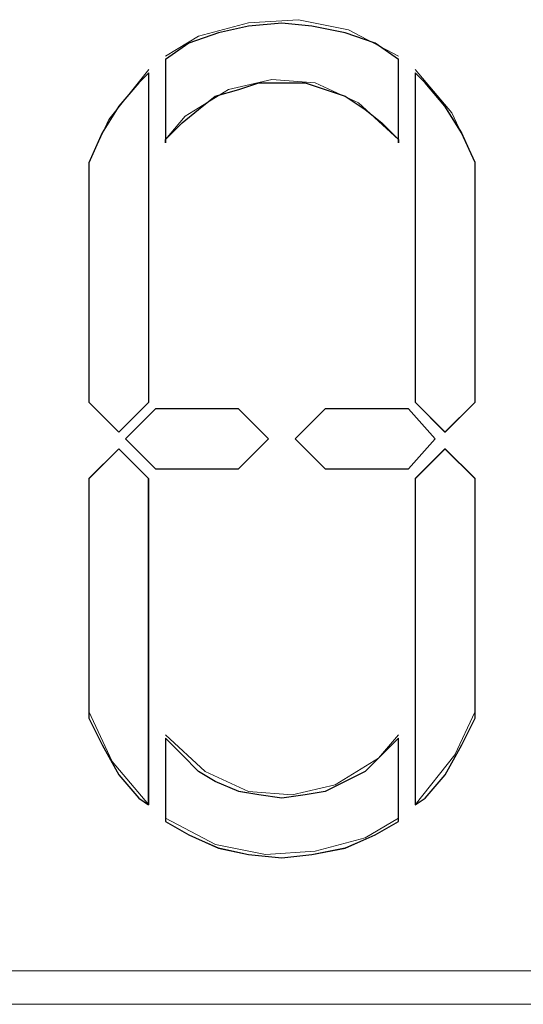
# Model space of a CAD drawing. Units: inches. Extents: x 4560 to 4748, y -1 to 73.
# Drawn here: x 4652 to 4652, y 59 to 60 of the extents above; entities that cross this region are included whole.
import ezdxf

# ---------------------------------------------------------------- set-up
doc = ezdxf.new("R2010")
doc.units = ezdxf.units.IN
doc.header["$MEASUREMENT"] = 0
doc.layers.add('Vrstva 1', color=7, linetype='Continuous')

msp = doc.modelspace()

# ---------------------------------------------------------------- linework, layer by layer
at = {"layer": 'Vrstva 1', "lineweight": 9}
for points, knots in [([(4651.67998, 59.59113), (4651.67998, 59.59113), (4651.66291, 59.6002), (4651.66291, 59.6002), (4651.66291, 59.6002), (4651.66291, 59.6002), (4651.64582, 59.60364), (4651.64582, 59.60364), (4651.64582, 59.60364), (4651.64582, 59.60364), (4651.62878, 59.60253), (4651.62878, 59.60253), (4651.62878, 59.60253), (4651.62878, 59.60253), (4651.6117, 59.59795), (4651.6117, 59.59795), (4651.6117, 59.59795), (4651.6117, 59.59795), (4651.60034, 59.59113), (4651.60034, 59.59113)], [0, 0, 0, 0, 0.2, 0.2, 0.2, 0.2, 0.4, 0.4, 0.4, 0.4, 0.6, 0.6, 0.6, 0.6, 0.8, 0.8, 0.8, 0.8, 1, 1, 1, 1]), ([(4651.67998, 59.58999), (4651.67998, 59.58999), (4651.67998, 59.56154), (4651.67998, 59.56154), (4651.67998, 59.56154), (4651.67998, 59.56154), (4651.67998, 59.56269), (4651.67998, 59.56269), (4651.67998, 59.56269), (4651.67998, 59.56269), (4651.6743, 59.56837), (4651.6743, 59.56837), (4651.6743, 59.56837), (4651.6743, 59.56837), (4651.66858, 59.5729), (4651.66858, 59.5729), (4651.66858, 59.5729), (4651.66858, 59.5729), (4651.6618, 59.57748), (4651.6618, 59.57748), (4651.6618, 59.57748), (4651.6618, 59.57748), (4651.65493, 59.57973), (4651.65493, 59.57973), (4651.65493, 59.57973), (4651.65493, 59.57973), (4651.6481, 59.58201), (4651.6481, 59.58201), (4651.6481, 59.58201), (4651.6481, 59.58201), (4651.64014, 59.58201), (4651.64014, 59.58201), (4651.64014, 59.58201), (4651.64014, 59.58201), (4651.63222, 59.58201), (4651.63222, 59.58201), (4651.63222, 59.58201), (4651.63222, 59.58201), (4651.62534, 59.57973), (4651.62534, 59.57973), (4651.62534, 59.57973), (4651.62534, 59.57973), (4651.61738, 59.57748), (4651.61738, 59.57748), (4651.61738, 59.57748), (4651.61738, 59.57748), (4651.6117, 59.5729), (4651.6117, 59.5729), (4651.6117, 59.5729), (4651.6117, 59.5729), (4651.60602, 59.56837), (4651.60602, 59.56837), (4651.60602, 59.56837), (4651.60602, 59.56837), (4651.60034, 59.56269), (4651.60034, 59.56269), (4651.60034, 59.56269), (4651.60034, 59.56269), (4651.60034, 59.56154), (4651.60034, 59.56154), (4651.60034, 59.56154), (4651.60034, 59.56154), (4651.60034, 59.58999), (4651.60034, 59.58999), (4651.60034, 59.58999), (4651.60034, 59.58999), (4651.6083, 59.59566), (4651.6083, 59.59566), (4651.6083, 59.59566), (4651.6083, 59.59566), (4651.61853, 59.5991), (4651.61853, 59.5991), (4651.61853, 59.5991), (4651.61853, 59.5991), (4651.62878, 59.60139), (4651.62878, 59.60139), (4651.62878, 59.60139), (4651.62878, 59.60139), (4651.64014, 59.60249), (4651.64014, 59.60249), (4651.64014, 59.60249), (4651.64014, 59.60249), (4651.6504, 59.60139), (4651.6504, 59.60139), (4651.6504, 59.60139), (4651.6504, 59.60139), (4651.6618, 59.5991), (4651.6618, 59.5991), (4651.6618, 59.5991), (4651.6618, 59.5991), (4651.67202, 59.59566), (4651.67202, 59.59566), (4651.67202, 59.59566), (4651.67202, 59.59566), (4651.67998, 59.58999), (4651.67998, 59.58999)], [0, 0, 0, 0, 0.041667, 0.041667, 0.041667, 0.041667, 0.083333, 0.083333, 0.083333, 0.083333, 0.125, 0.125, 0.125, 0.125, 0.166667, 0.166667, 0.166667, 0.166667, 0.208333, 0.208333, 0.208333, 0.208333, 0.25, 0.25, 0.25, 0.25, 0.291667, 0.291667, 0.291667, 0.291667, 0.333333, 0.333333, 0.333333, 0.333333, 0.375, 0.375, 0.375, 0.375, 0.416667, 0.416667, 0.416667, 0.416667, 0.458333, 0.458333, 0.458333, 0.458333, 0.5, 0.5, 0.5, 0.5, 0.541667, 0.541667, 0.541667, 0.541667, 0.583333, 0.583333, 0.583333, 0.583333, 0.625, 0.625, 0.625, 0.625, 0.666667, 0.666667, 0.666667, 0.666667, 0.708333, 0.708333, 0.708333, 0.708333, 0.75, 0.75, 0.75, 0.75, 0.791667, 0.791667, 0.791667, 0.791667, 0.833333, 0.833333, 0.833333, 0.833333, 0.875, 0.875, 0.875, 0.875, 0.916667, 0.916667, 0.916667, 0.916667, 0.958333, 0.958333, 0.958333, 0.958333, 1, 1, 1, 1]), ([(4651.59464, 59.58658), (4651.59464, 59.58658), (4651.581, 59.56949), (4651.581, 59.56949), (4651.581, 59.56949), (4651.581, 59.56949), (4651.57412, 59.5547), (4651.57412, 59.5547)], [0, 0, 0, 0, 0.5, 0.5, 0.5, 0.5, 1, 1, 1, 1]), ([(4651.70616, 59.5547), (4651.70616, 59.5547), (4651.6982, 59.57179), (4651.6982, 59.57179), (4651.6982, 59.57179), (4651.6982, 59.57179), (4651.68565, 59.58659), (4651.68565, 59.58659)], [0, 0, 0, 0, 0.5, 0.5, 0.5, 0.5, 1, 1, 1, 1]), ([(4651.59464, 59.58544), (4651.59464, 59.58544), (4651.59464, 59.47277), (4651.59464, 59.47277), (4651.59464, 59.47277), (4651.59464, 59.47277), (4651.58438, 59.46251), (4651.58438, 59.46251), (4651.58438, 59.46251), (4651.58438, 59.46251), (4651.57412, 59.47277), (4651.57412, 59.47277), (4651.57412, 59.47277), (4651.57412, 59.47277), (4651.57412, 59.55356), (4651.57412, 59.55356), (4651.57412, 59.55356), (4651.57412, 59.55356), (4651.57412, 59.5547), (4651.57412, 59.5547), (4651.57412, 59.5547), (4651.57412, 59.5547), (4651.5787, 59.56493), (4651.5787, 59.56493), (4651.5787, 59.56493), (4651.5787, 59.56493), (4651.58438, 59.57404), (4651.58438, 59.57404), (4651.58438, 59.57404), (4651.58438, 59.57404), (4651.59121, 59.582), (4651.59121, 59.582), (4651.59121, 59.582), (4651.59121, 59.582), (4651.59464, 59.58544), (4651.59464, 59.58544)], [0, 0, 0, 0, 0.111111, 0.111111, 0.111111, 0.111111, 0.222222, 0.222222, 0.222222, 0.222222, 0.333333, 0.333333, 0.333333, 0.333333, 0.444444, 0.444444, 0.444444, 0.444444, 0.555556, 0.555556, 0.555556, 0.555556, 0.666667, 0.666667, 0.666667, 0.666667, 0.777778, 0.777778, 0.777778, 0.777778, 0.888889, 0.888889, 0.888889, 0.888889, 1, 1, 1, 1]), ([(4651.67998, 59.56267), (4651.67998, 59.56267), (4651.66634, 59.57517), (4651.66634, 59.57517), (4651.66634, 59.57517), (4651.66634, 59.57517), (4651.65154, 59.58205), (4651.65154, 59.58205), (4651.65154, 59.58205), (4651.65154, 59.58205), (4651.63671, 59.58318), (4651.63671, 59.58318), (4651.63671, 59.58318), (4651.63671, 59.58318), (4651.62196, 59.57975), (4651.62196, 59.57975), (4651.62196, 59.57975), (4651.62196, 59.57975), (4651.60712, 59.57064), (4651.60712, 59.57064), (4651.60712, 59.57064), (4651.60712, 59.57064), (4651.60034, 59.56267), (4651.60034, 59.56267)], [0, 0, 0, 0, 0.166667, 0.166667, 0.166667, 0.166667, 0.333333, 0.333333, 0.333333, 0.333333, 0.5, 0.5, 0.5, 0.5, 0.666667, 0.666667, 0.666667, 0.666667, 0.833333, 0.833333, 0.833333, 0.833333, 1, 1, 1, 1]), ([(4651.70616, 59.55358), (4651.70616, 59.55358), (4651.70616, 59.47278), (4651.70616, 59.47278), (4651.70616, 59.47278), (4651.70616, 59.47278), (4651.6959, 59.46252), (4651.6959, 59.46252), (4651.6959, 59.46252), (4651.6959, 59.46252), (4651.68565, 59.47278), (4651.68565, 59.47278), (4651.68565, 59.47278), (4651.68565, 59.47278), (4651.68565, 59.58546), (4651.68565, 59.58546), (4651.68565, 59.58546), (4651.68565, 59.58546), (4651.68909, 59.58202), (4651.68909, 59.58202), (4651.68909, 59.58202), (4651.68909, 59.58202), (4651.6959, 59.57405), (4651.6959, 59.57405), (4651.6959, 59.57405), (4651.6959, 59.57405), (4651.70163, 59.56494), (4651.70163, 59.56494), (4651.70163, 59.56494), (4651.70163, 59.56494), (4651.70616, 59.55473), (4651.70616, 59.55473), (4651.70616, 59.55473), (4651.70616, 59.55473), (4651.70616, 59.55358), (4651.70616, 59.55358)], [0, 0, 0, 0, 0.111111, 0.111111, 0.111111, 0.111111, 0.222222, 0.222222, 0.222222, 0.222222, 0.333333, 0.333333, 0.333333, 0.333333, 0.444444, 0.444444, 0.444444, 0.444444, 0.555556, 0.555556, 0.555556, 0.555556, 0.666667, 0.666667, 0.666667, 0.666667, 0.777778, 0.777778, 0.777778, 0.777778, 0.888889, 0.888889, 0.888889, 0.888889, 1, 1, 1, 1]), ([(4651.62535, 59.4705), (4651.62535, 59.4705), (4651.63561, 59.46024), (4651.63561, 59.46024), (4651.63561, 59.46024), (4651.63561, 59.46024), (4651.62535, 59.45002), (4651.62535, 59.45002), (4651.62535, 59.45002), (4651.62535, 59.45002), (4651.59691, 59.45002), (4651.59691, 59.45002), (4651.59691, 59.45002), (4651.59691, 59.45002), (4651.58665, 59.46024), (4651.58665, 59.46024), (4651.58665, 59.46024), (4651.58665, 59.46024), (4651.59691, 59.4705), (4651.59691, 59.4705), (4651.59691, 59.4705), (4651.59691, 59.4705), (4651.62535, 59.4705), (4651.62535, 59.4705)], [0, 0, 0, 0, 0.166667, 0.166667, 0.166667, 0.166667, 0.333333, 0.333333, 0.333333, 0.333333, 0.5, 0.5, 0.5, 0.5, 0.666667, 0.666667, 0.666667, 0.666667, 0.833333, 0.833333, 0.833333, 0.833333, 1, 1, 1, 1]), ([(4651.6834, 59.4705), (4651.6834, 59.4705), (4651.69252, 59.46024), (4651.69252, 59.46024), (4651.69252, 59.46024), (4651.69252, 59.46024), (4651.6834, 59.45002), (4651.6834, 59.45002), (4651.6834, 59.45002), (4651.6834, 59.45002), (4651.65492, 59.45002), (4651.65492, 59.45002), (4651.65492, 59.45002), (4651.65492, 59.45002), (4651.64471, 59.46024), (4651.64471, 59.46024), (4651.64471, 59.46024), (4651.64471, 59.46024), (4651.65492, 59.4705), (4651.65492, 59.4705), (4651.65492, 59.4705), (4651.65492, 59.4705), (4651.6834, 59.4705), (4651.6834, 59.4705)], [0, 0, 0, 0, 0.166667, 0.166667, 0.166667, 0.166667, 0.333333, 0.333333, 0.333333, 0.333333, 0.5, 0.5, 0.5, 0.5, 0.666667, 0.666667, 0.666667, 0.666667, 0.833333, 0.833333, 0.833333, 0.833333, 1, 1, 1, 1]), ([(4651.69251, 59.46025), (4651.69251, 59.46025), (4651.6834, 59.47051), (4651.6834, 59.47051), (4651.6834, 59.47051), (4651.6834, 59.47051), (4651.65496, 59.47051), (4651.65496, 59.47051)], [0, 0, 0, 0, 0.5, 0.5, 0.5, 0.5, 1, 1, 1, 1]), ([(4651.59691, 59.45002), (4651.59691, 59.45002), (4651.62535, 59.45002), (4651.62535, 59.45002), (4651.62535, 59.45002), (4651.62535, 59.45002), (4651.63561, 59.46028), (4651.63561, 59.46028)], [0, 0, 0, 0, 0.5, 0.5, 0.5, 0.5, 1, 1, 1, 1]), ([(4651.5844, 59.45683), (4651.5844, 59.45683), (4651.59466, 59.44657), (4651.59466, 59.44657), (4651.59466, 59.44657), (4651.59466, 59.44657), (4651.59466, 59.33505), (4651.59466, 59.33505), (4651.59466, 59.33505), (4651.59466, 59.33505), (4651.59123, 59.33735), (4651.59123, 59.33735), (4651.59123, 59.33735), (4651.59123, 59.33735), (4651.5844, 59.34531), (4651.5844, 59.34531), (4651.5844, 59.34531), (4651.5844, 59.34531), (4651.57873, 59.35557), (4651.57873, 59.35557), (4651.57873, 59.35557), (4651.57873, 59.35557), (4651.57415, 59.36464), (4651.57415, 59.36464), (4651.57415, 59.36464), (4651.57415, 59.36464), (4651.57415, 59.36579), (4651.57415, 59.36579), (4651.57415, 59.36579), (4651.57415, 59.36579), (4651.57415, 59.44657), (4651.57415, 59.44657), (4651.57415, 59.44657), (4651.57415, 59.44657), (4651.5844, 59.45683), (4651.5844, 59.45683)], [0, 0, 0, 0, 0.111111, 0.111111, 0.111111, 0.111111, 0.222222, 0.222222, 0.222222, 0.222222, 0.333333, 0.333333, 0.333333, 0.333333, 0.444444, 0.444444, 0.444444, 0.444444, 0.555556, 0.555556, 0.555556, 0.555556, 0.666667, 0.666667, 0.666667, 0.666667, 0.777778, 0.777778, 0.777778, 0.777778, 0.888889, 0.888889, 0.888889, 0.888889, 1, 1, 1, 1]), ([(4651.70616, 59.4466), (4651.70616, 59.4466), (4651.6959, 59.45686), (4651.6959, 59.45686), (4651.6959, 59.45686), (4651.6959, 59.45686), (4651.68565, 59.4466), (4651.68565, 59.4466)], [0, 0, 0, 0, 0.5, 0.5, 0.5, 0.5, 1, 1, 1, 1]), ([(4651.69592, 59.45683), (4651.69592, 59.45683), (4651.70618, 59.44657), (4651.70618, 59.44657), (4651.70618, 59.44657), (4651.70618, 59.44657), (4651.70618, 59.36579), (4651.70618, 59.36579), (4651.70618, 59.36579), (4651.70618, 59.36579), (4651.70618, 59.36464), (4651.70618, 59.36464), (4651.70618, 59.36464), (4651.70618, 59.36464), (4651.7016, 59.35557), (4651.7016, 59.35557), (4651.7016, 59.35557), (4651.7016, 59.35557), (4651.69592, 59.34531), (4651.69592, 59.34531), (4651.69592, 59.34531), (4651.69592, 59.34531), (4651.68909, 59.33735), (4651.68909, 59.33735), (4651.68909, 59.33735), (4651.68909, 59.33735), (4651.68566, 59.33505), (4651.68566, 59.33505), (4651.68566, 59.33505), (4651.68566, 59.33505), (4651.68566, 59.44657), (4651.68566, 59.44657), (4651.68566, 59.44657), (4651.68566, 59.44657), (4651.69592, 59.45683), (4651.69592, 59.45683)], [0, 0, 0, 0, 0.111111, 0.111111, 0.111111, 0.111111, 0.222222, 0.222222, 0.222222, 0.222222, 0.333333, 0.333333, 0.333333, 0.333333, 0.444444, 0.444444, 0.444444, 0.444444, 0.555556, 0.555556, 0.555556, 0.555556, 0.666667, 0.666667, 0.666667, 0.666667, 0.777778, 0.777778, 0.777778, 0.777778, 0.888889, 0.888889, 0.888889, 0.888889, 1, 1, 1, 1]), ([(4651.57415, 59.36694), (4651.57415, 59.36694), (4651.58212, 59.34985), (4651.58212, 59.34985), (4651.58212, 59.34985), (4651.58212, 59.34985), (4651.59466, 59.33506), (4651.59466, 59.33506)], [0, 0, 0, 0, 0.5, 0.5, 0.5, 0.5, 1, 1, 1, 1]), ([(4651.68567, 59.33508), (4651.68567, 59.33508), (4651.69932, 59.35216), (4651.69932, 59.35216), (4651.69932, 59.35216), (4651.69932, 59.35216), (4651.70619, 59.36695), (4651.70619, 59.36695)], [0, 0, 0, 0, 0.5, 0.5, 0.5, 0.5, 1, 1, 1, 1]), ([(4651.60033, 59.35898), (4651.60033, 59.35898), (4651.61398, 59.34647), (4651.61398, 59.34647), (4651.61398, 59.34647), (4651.61398, 59.34647), (4651.62877, 59.33959), (4651.62877, 59.33959), (4651.62877, 59.33959), (4651.62877, 59.33959), (4651.64361, 59.3385), (4651.64361, 59.3385), (4651.64361, 59.3385), (4651.64361, 59.3385), (4651.65836, 59.34189), (4651.65836, 59.34189), (4651.65836, 59.34189), (4651.65836, 59.34189), (4651.6732, 59.351), (4651.6732, 59.351), (4651.6732, 59.351), (4651.6732, 59.351), (4651.67998, 59.35898), (4651.67998, 59.35898)], [0, 0, 0, 0, 0.166667, 0.166667, 0.166667, 0.166667, 0.333333, 0.333333, 0.333333, 0.333333, 0.5, 0.5, 0.5, 0.5, 0.666667, 0.666667, 0.666667, 0.666667, 0.833333, 0.833333, 0.833333, 0.833333, 1, 1, 1, 1]), ([(4651.67998, 59.35784), (4651.67998, 59.35784), (4651.67998, 59.32936), (4651.67998, 59.32936), (4651.67998, 59.32936), (4651.67998, 59.32936), (4651.67202, 59.32482), (4651.67202, 59.32482), (4651.67202, 59.32482), (4651.67202, 59.32482), (4651.6618, 59.32029), (4651.6618, 59.32029), (4651.6618, 59.32029), (4651.6618, 59.32029), (4651.6504, 59.31799), (4651.6504, 59.31799), (4651.6504, 59.31799), (4651.6504, 59.31799), (4651.64014, 59.31685), (4651.64014, 59.31685), (4651.64014, 59.31685), (4651.64014, 59.31685), (4651.62878, 59.31799), (4651.62878, 59.31799), (4651.62878, 59.31799), (4651.62878, 59.31799), (4651.61853, 59.32029), (4651.61853, 59.32029), (4651.61853, 59.32029), (4651.61853, 59.32029), (4651.6083, 59.32482), (4651.6083, 59.32482), (4651.6083, 59.32482), (4651.6083, 59.32482), (4651.60034, 59.32936), (4651.60034, 59.32936), (4651.60034, 59.32936), (4651.60034, 59.32936), (4651.60034, 59.35784), (4651.60034, 59.35784), (4651.60034, 59.35784), (4651.60034, 59.35784), (4651.60602, 59.35216), (4651.60602, 59.35216), (4651.60602, 59.35216), (4651.60602, 59.35216), (4651.6117, 59.34643), (4651.6117, 59.34643), (4651.6117, 59.34643), (4651.6117, 59.34643), (4651.61738, 59.34305), (4651.61738, 59.34305), (4651.61738, 59.34305), (4651.61738, 59.34305), (4651.62534, 59.33962), (4651.62534, 59.33962), (4651.62534, 59.33962), (4651.62534, 59.33962), (4651.63222, 59.33847), (4651.63222, 59.33847), (4651.63222, 59.33847), (4651.63222, 59.33847), (4651.64014, 59.33732), (4651.64014, 59.33732), (4651.64014, 59.33732), (4651.64014, 59.33732), (4651.6481, 59.33847), (4651.6481, 59.33847), (4651.6481, 59.33847), (4651.6481, 59.33847), (4651.65493, 59.33962), (4651.65493, 59.33962), (4651.65493, 59.33962), (4651.65493, 59.33962), (4651.6618, 59.34305), (4651.6618, 59.34305), (4651.6618, 59.34305), (4651.6618, 59.34305), (4651.66858, 59.34643), (4651.66858, 59.34643), (4651.66858, 59.34643), (4651.66858, 59.34643), (4651.6743, 59.35216), (4651.6743, 59.35216), (4651.6743, 59.35216), (4651.6743, 59.35216), (4651.67998, 59.35784), (4651.67998, 59.35784)], [0, 0, 0, 0, 0.045455, 0.045455, 0.045455, 0.045455, 0.090909, 0.090909, 0.090909, 0.090909, 0.136364, 0.136364, 0.136364, 0.136364, 0.181818, 0.181818, 0.181818, 0.181818, 0.227273, 0.227273, 0.227273, 0.227273, 0.272727, 0.272727, 0.272727, 0.272727, 0.318182, 0.318182, 0.318182, 0.318182, 0.363636, 0.363636, 0.363636, 0.363636, 0.409091, 0.409091, 0.409091, 0.409091, 0.454545, 0.454545, 0.454545, 0.454545, 0.5, 0.5, 0.5, 0.5, 0.545455, 0.545455, 0.545455, 0.545455, 0.590909, 0.590909, 0.590909, 0.590909, 0.636364, 0.636364, 0.636364, 0.636364, 0.681818, 0.681818, 0.681818, 0.681818, 0.727273, 0.727273, 0.727273, 0.727273, 0.772727, 0.772727, 0.772727, 0.772727, 0.818182, 0.818182, 0.818182, 0.818182, 0.863636, 0.863636, 0.863636, 0.863636, 0.909091, 0.909091, 0.909091, 0.909091, 0.954545, 0.954545, 0.954545, 0.954545, 1, 1, 1, 1]), ([(4651.60033, 59.33052), (4651.60033, 59.33052), (4651.61742, 59.32141), (4651.61742, 59.32141), (4651.61742, 59.32141), (4651.61742, 59.32141), (4651.6345, 59.31802), (4651.6345, 59.31802), (4651.6345, 59.31802), (4651.6345, 59.31802), (4651.65154, 59.31913), (4651.65154, 59.31913), (4651.65154, 59.31913), (4651.65154, 59.31913), (4651.66857, 59.32371), (4651.66857, 59.32371), (4651.66857, 59.32371), (4651.66857, 59.32371), (4651.67998, 59.33052), (4651.67998, 59.33052)], [0, 0, 0, 0, 0.2, 0.2, 0.2, 0.2, 0.4, 0.4, 0.4, 0.4, 0.6, 0.6, 0.6, 0.6, 0.8, 0.8, 0.8, 0.8, 1, 1, 1, 1]), ([(4652.26266, 59.27818), (4652.26266, 59.27818), (4650.53175, 59.27818), (4650.53175, 59.27818), (4650.53175, 59.27818), (4650.53175, 59.27818), (4650.52831, 59.27818), (4650.52831, 59.27818)], [0, 0, 0, 0, 0.5, 0.5, 0.5, 0.5, 1, 1, 1, 1])]:
    msp.add_open_spline(points, degree=3, knots=knots, dxfattribs=at)
at = {"layer": 'Vrstva 1'}
for points, knots in [([(4651.67998, 59.58999), (4651.67998, 59.58999), (4651.67998, 59.56154), (4651.67998, 59.56154), (4651.67998, 59.56154), (4651.67998, 59.56154), (4651.67998, 59.56269), (4651.67998, 59.56269), (4651.67998, 59.56269), (4651.67998, 59.56269), (4651.6743, 59.56837), (4651.6743, 59.56837), (4651.6743, 59.56837), (4651.6743, 59.56837), (4651.66858, 59.5729), (4651.66858, 59.5729), (4651.66858, 59.5729), (4651.66858, 59.5729), (4651.6618, 59.57748), (4651.6618, 59.57748), (4651.6618, 59.57748), (4651.6618, 59.57748), (4651.65498, 59.57976), (4651.65498, 59.57976), (4651.65498, 59.57976), (4651.65498, 59.57976), (4651.6481, 59.58201), (4651.6481, 59.58201), (4651.6481, 59.58201), (4651.6481, 59.58201), (4651.64018, 59.58201), (4651.64018, 59.58201), (4651.64018, 59.58201), (4651.64018, 59.58201), (4651.63222, 59.58201), (4651.63222, 59.58201), (4651.63222, 59.58201), (4651.63222, 59.58201), (4651.62539, 59.57976), (4651.62539, 59.57976), (4651.62539, 59.57976), (4651.62539, 59.57976), (4651.61738, 59.57748), (4651.61738, 59.57748), (4651.61738, 59.57748), (4651.61738, 59.57748), (4651.6117, 59.5729), (4651.6117, 59.5729), (4651.6117, 59.5729), (4651.6117, 59.5729), (4651.60602, 59.56837), (4651.60602, 59.56837), (4651.60602, 59.56837), (4651.60602, 59.56837), (4651.60034, 59.56269), (4651.60034, 59.56269), (4651.60034, 59.56269), (4651.60034, 59.56269), (4651.60034, 59.56154), (4651.60034, 59.56154), (4651.60034, 59.56154), (4651.60034, 59.56154), (4651.60034, 59.58999), (4651.60034, 59.58999), (4651.60034, 59.58999), (4651.60034, 59.58999), (4651.6083, 59.59566), (4651.6083, 59.59566), (4651.6083, 59.59566), (4651.6083, 59.59566), (4651.61853, 59.5991), (4651.61853, 59.5991), (4651.61853, 59.5991), (4651.61853, 59.5991), (4651.62878, 59.60139), (4651.62878, 59.60139), (4651.62878, 59.60139), (4651.62878, 59.60139), (4651.64018, 59.60249), (4651.64018, 59.60249), (4651.64018, 59.60249), (4651.64018, 59.60249), (4651.6504, 59.60139), (4651.6504, 59.60139), (4651.6504, 59.60139), (4651.6504, 59.60139), (4651.6618, 59.5991), (4651.6618, 59.5991), (4651.6618, 59.5991), (4651.6618, 59.5991), (4651.67202, 59.59566), (4651.67202, 59.59566), (4651.67202, 59.59566), (4651.67202, 59.59566), (4651.67998, 59.58999), (4651.67998, 59.58999)], [0, 0, 0, 0, 0.041667, 0.041667, 0.041667, 0.041667, 0.083333, 0.083333, 0.083333, 0.083333, 0.125, 0.125, 0.125, 0.125, 0.166667, 0.166667, 0.166667, 0.166667, 0.208333, 0.208333, 0.208333, 0.208333, 0.25, 0.25, 0.25, 0.25, 0.291667, 0.291667, 0.291667, 0.291667, 0.333333, 0.333333, 0.333333, 0.333333, 0.375, 0.375, 0.375, 0.375, 0.416667, 0.416667, 0.416667, 0.416667, 0.458333, 0.458333, 0.458333, 0.458333, 0.5, 0.5, 0.5, 0.5, 0.541667, 0.541667, 0.541667, 0.541667, 0.583333, 0.583333, 0.583333, 0.583333, 0.625, 0.625, 0.625, 0.625, 0.666667, 0.666667, 0.666667, 0.666667, 0.708333, 0.708333, 0.708333, 0.708333, 0.75, 0.75, 0.75, 0.75, 0.791667, 0.791667, 0.791667, 0.791667, 0.833333, 0.833333, 0.833333, 0.833333, 0.875, 0.875, 0.875, 0.875, 0.916667, 0.916667, 0.916667, 0.916667, 0.958333, 0.958333, 0.958333, 0.958333, 1, 1, 1, 1]), ([(4651.59464, 59.58544), (4651.59464, 59.58544), (4651.59464, 59.47277), (4651.59464, 59.47277), (4651.59464, 59.47277), (4651.59464, 59.47277), (4651.58438, 59.46255), (4651.58438, 59.46255), (4651.58438, 59.46255), (4651.58438, 59.46255), (4651.57412, 59.47277), (4651.57412, 59.47277), (4651.57412, 59.47277), (4651.57412, 59.47277), (4651.57412, 59.55356), (4651.57412, 59.55356), (4651.57412, 59.55356), (4651.57412, 59.55356), (4651.57412, 59.5547), (4651.57412, 59.5547), (4651.57412, 59.5547), (4651.57412, 59.5547), (4651.5787, 59.56493), (4651.5787, 59.56493), (4651.5787, 59.56493), (4651.5787, 59.56493), (4651.58438, 59.57404), (4651.58438, 59.57404), (4651.58438, 59.57404), (4651.58438, 59.57404), (4651.59121, 59.582), (4651.59121, 59.582), (4651.59121, 59.582), (4651.59121, 59.582), (4651.59464, 59.58544), (4651.59464, 59.58544)], [0, 0, 0, 0, 0.111111, 0.111111, 0.111111, 0.111111, 0.222222, 0.222222, 0.222222, 0.222222, 0.333333, 0.333333, 0.333333, 0.333333, 0.444444, 0.444444, 0.444444, 0.444444, 0.555556, 0.555556, 0.555556, 0.555556, 0.666667, 0.666667, 0.666667, 0.666667, 0.777778, 0.777778, 0.777778, 0.777778, 0.888889, 0.888889, 0.888889, 0.888889, 1, 1, 1, 1]), ([(4651.70616, 59.55358), (4651.70616, 59.55358), (4651.70616, 59.47278), (4651.70616, 59.47278), (4651.70616, 59.47278), (4651.70616, 59.47278), (4651.6959, 59.46252), (4651.6959, 59.46252), (4651.6959, 59.46252), (4651.6959, 59.46252), (4651.68565, 59.47278), (4651.68565, 59.47278), (4651.68565, 59.47278), (4651.68565, 59.47278), (4651.68565, 59.58546), (4651.68565, 59.58546), (4651.68565, 59.58546), (4651.68565, 59.58546), (4651.68909, 59.58202), (4651.68909, 59.58202), (4651.68909, 59.58202), (4651.68909, 59.58202), (4651.6959, 59.57405), (4651.6959, 59.57405), (4651.6959, 59.57405), (4651.6959, 59.57405), (4651.70158, 59.56494), (4651.70158, 59.56494), (4651.70158, 59.56494), (4651.70158, 59.56494), (4651.70616, 59.55473), (4651.70616, 59.55473), (4651.70616, 59.55473), (4651.70616, 59.55473), (4651.70616, 59.55358), (4651.70616, 59.55358)], [0, 0, 0, 0, 0.111111, 0.111111, 0.111111, 0.111111, 0.222222, 0.222222, 0.222222, 0.222222, 0.333333, 0.333333, 0.333333, 0.333333, 0.444444, 0.444444, 0.444444, 0.444444, 0.555556, 0.555556, 0.555556, 0.555556, 0.666667, 0.666667, 0.666667, 0.666667, 0.777778, 0.777778, 0.777778, 0.777778, 0.888889, 0.888889, 0.888889, 0.888889, 1, 1, 1, 1]), ([(4651.62535, 59.4705), (4651.62535, 59.4705), (4651.63561, 59.46028), (4651.63561, 59.46028), (4651.63561, 59.46028), (4651.63561, 59.46028), (4651.62535, 59.45002), (4651.62535, 59.45002), (4651.62535, 59.45002), (4651.62535, 59.45002), (4651.59691, 59.45002), (4651.59691, 59.45002), (4651.59691, 59.45002), (4651.59691, 59.45002), (4651.58665, 59.46028), (4651.58665, 59.46028), (4651.58665, 59.46028), (4651.58665, 59.46028), (4651.59691, 59.4705), (4651.59691, 59.4705), (4651.59691, 59.4705), (4651.59691, 59.4705), (4651.62535, 59.4705), (4651.62535, 59.4705)], [0, 0, 0, 0, 0.166667, 0.166667, 0.166667, 0.166667, 0.333333, 0.333333, 0.333333, 0.333333, 0.5, 0.5, 0.5, 0.5, 0.666667, 0.666667, 0.666667, 0.666667, 0.833333, 0.833333, 0.833333, 0.833333, 1, 1, 1, 1]), ([(4651.6834, 59.4705), (4651.6834, 59.4705), (4651.69252, 59.46028), (4651.69252, 59.46028), (4651.69252, 59.46028), (4651.69252, 59.46028), (4651.6834, 59.45002), (4651.6834, 59.45002), (4651.6834, 59.45002), (4651.6834, 59.45002), (4651.65492, 59.45002), (4651.65492, 59.45002), (4651.65492, 59.45002), (4651.65492, 59.45002), (4651.64471, 59.46028), (4651.64471, 59.46028), (4651.64471, 59.46028), (4651.64471, 59.46028), (4651.65492, 59.4705), (4651.65492, 59.4705), (4651.65492, 59.4705), (4651.65492, 59.4705), (4651.6834, 59.4705), (4651.6834, 59.4705)], [0, 0, 0, 0, 0.166667, 0.166667, 0.166667, 0.166667, 0.333333, 0.333333, 0.333333, 0.333333, 0.5, 0.5, 0.5, 0.5, 0.666667, 0.666667, 0.666667, 0.666667, 0.833333, 0.833333, 0.833333, 0.833333, 1, 1, 1, 1]), ([(4651.5844, 59.45683), (4651.5844, 59.45683), (4651.59461, 59.44662), (4651.59461, 59.44662), (4651.59461, 59.44662), (4651.59461, 59.44662), (4651.59461, 59.33505), (4651.59461, 59.33505), (4651.59461, 59.33505), (4651.59461, 59.33505), (4651.59123, 59.33735), (4651.59123, 59.33735), (4651.59123, 59.33735), (4651.59123, 59.33735), (4651.5844, 59.34531), (4651.5844, 59.34531), (4651.5844, 59.34531), (4651.5844, 59.34531), (4651.57873, 59.35557), (4651.57873, 59.35557), (4651.57873, 59.35557), (4651.57873, 59.35557), (4651.57415, 59.36464), (4651.57415, 59.36464), (4651.57415, 59.36464), (4651.57415, 59.36464), (4651.57415, 59.36579), (4651.57415, 59.36579), (4651.57415, 59.36579), (4651.57415, 59.36579), (4651.57415, 59.44662), (4651.57415, 59.44662), (4651.57415, 59.44662), (4651.57415, 59.44662), (4651.5844, 59.45683), (4651.5844, 59.45683)], [0, 0, 0, 0, 0.111111, 0.111111, 0.111111, 0.111111, 0.222222, 0.222222, 0.222222, 0.222222, 0.333333, 0.333333, 0.333333, 0.333333, 0.444444, 0.444444, 0.444444, 0.444444, 0.555556, 0.555556, 0.555556, 0.555556, 0.666667, 0.666667, 0.666667, 0.666667, 0.777778, 0.777778, 0.777778, 0.777778, 0.888889, 0.888889, 0.888889, 0.888889, 1, 1, 1, 1]), ([(4651.69592, 59.45683), (4651.69592, 59.45683), (4651.70618, 59.44662), (4651.70618, 59.44662), (4651.70618, 59.44662), (4651.70618, 59.44662), (4651.70618, 59.36579), (4651.70618, 59.36579), (4651.70618, 59.36579), (4651.70618, 59.36579), (4651.70618, 59.36464), (4651.70618, 59.36464), (4651.70618, 59.36464), (4651.70618, 59.36464), (4651.7016, 59.35557), (4651.7016, 59.35557), (4651.7016, 59.35557), (4651.7016, 59.35557), (4651.69592, 59.34531), (4651.69592, 59.34531), (4651.69592, 59.34531), (4651.69592, 59.34531), (4651.68909, 59.33735), (4651.68909, 59.33735), (4651.68909, 59.33735), (4651.68909, 59.33735), (4651.68566, 59.33505), (4651.68566, 59.33505), (4651.68566, 59.33505), (4651.68566, 59.33505), (4651.68566, 59.44662), (4651.68566, 59.44662), (4651.68566, 59.44662), (4651.68566, 59.44662), (4651.69592, 59.45683), (4651.69592, 59.45683)], [0, 0, 0, 0, 0.111111, 0.111111, 0.111111, 0.111111, 0.222222, 0.222222, 0.222222, 0.222222, 0.333333, 0.333333, 0.333333, 0.333333, 0.444444, 0.444444, 0.444444, 0.444444, 0.555556, 0.555556, 0.555556, 0.555556, 0.666667, 0.666667, 0.666667, 0.666667, 0.777778, 0.777778, 0.777778, 0.777778, 0.888889, 0.888889, 0.888889, 0.888889, 1, 1, 1, 1]), ([(4651.67998, 59.35784), (4651.67998, 59.35784), (4651.67998, 59.32936), (4651.67998, 59.32936), (4651.67998, 59.32936), (4651.67998, 59.32936), (4651.67202, 59.32482), (4651.67202, 59.32482), (4651.67202, 59.32482), (4651.67202, 59.32482), (4651.6618, 59.32024), (4651.6618, 59.32024), (4651.6618, 59.32024), (4651.6618, 59.32024), (4651.6504, 59.31799), (4651.6504, 59.31799), (4651.6504, 59.31799), (4651.6504, 59.31799), (4651.64018, 59.31685), (4651.64018, 59.31685), (4651.64018, 59.31685), (4651.64018, 59.31685), (4651.62878, 59.31799), (4651.62878, 59.31799), (4651.62878, 59.31799), (4651.62878, 59.31799), (4651.61853, 59.32024), (4651.61853, 59.32024), (4651.61853, 59.32024), (4651.61853, 59.32024), (4651.6083, 59.32482), (4651.6083, 59.32482), (4651.6083, 59.32482), (4651.6083, 59.32482), (4651.60034, 59.32936), (4651.60034, 59.32936), (4651.60034, 59.32936), (4651.60034, 59.32936), (4651.60034, 59.35784), (4651.60034, 59.35784), (4651.60034, 59.35784), (4651.60034, 59.35784), (4651.60602, 59.35216), (4651.60602, 59.35216), (4651.60602, 59.35216), (4651.60602, 59.35216), (4651.6117, 59.34643), (4651.6117, 59.34643), (4651.6117, 59.34643), (4651.6117, 59.34643), (4651.61738, 59.34305), (4651.61738, 59.34305), (4651.61738, 59.34305), (4651.61738, 59.34305), (4651.62539, 59.33962), (4651.62539, 59.33962), (4651.62539, 59.33962), (4651.62539, 59.33962), (4651.63222, 59.33847), (4651.63222, 59.33847), (4651.63222, 59.33847), (4651.63222, 59.33847), (4651.64018, 59.33732), (4651.64018, 59.33732), (4651.64018, 59.33732), (4651.64018, 59.33732), (4651.6481, 59.33847), (4651.6481, 59.33847), (4651.6481, 59.33847), (4651.6481, 59.33847), (4651.65498, 59.33962), (4651.65498, 59.33962), (4651.65498, 59.33962), (4651.65498, 59.33962), (4651.6618, 59.34305), (4651.6618, 59.34305), (4651.6618, 59.34305), (4651.6618, 59.34305), (4651.66858, 59.34643), (4651.66858, 59.34643), (4651.66858, 59.34643), (4651.66858, 59.34643), (4651.6743, 59.35216), (4651.6743, 59.35216), (4651.6743, 59.35216), (4651.6743, 59.35216), (4651.67998, 59.35784), (4651.67998, 59.35784)], [0, 0, 0, 0, 0.045455, 0.045455, 0.045455, 0.045455, 0.090909, 0.090909, 0.090909, 0.090909, 0.136364, 0.136364, 0.136364, 0.136364, 0.181818, 0.181818, 0.181818, 0.181818, 0.227273, 0.227273, 0.227273, 0.227273, 0.272727, 0.272727, 0.272727, 0.272727, 0.318182, 0.318182, 0.318182, 0.318182, 0.363636, 0.363636, 0.363636, 0.363636, 0.409091, 0.409091, 0.409091, 0.409091, 0.454545, 0.454545, 0.454545, 0.454545, 0.5, 0.5, 0.5, 0.5, 0.545455, 0.545455, 0.545455, 0.545455, 0.590909, 0.590909, 0.590909, 0.590909, 0.636364, 0.636364, 0.636364, 0.636364, 0.681818, 0.681818, 0.681818, 0.681818, 0.727273, 0.727273, 0.727273, 0.727273, 0.772727, 0.772727, 0.772727, 0.772727, 0.818182, 0.818182, 0.818182, 0.818182, 0.863636, 0.863636, 0.863636, 0.863636, 0.909091, 0.909091, 0.909091, 0.909091, 0.954545, 0.954545, 0.954545, 0.954545, 1, 1, 1, 1])]:
    msp.add_open_spline(points, degree=3, knots=knots, dxfattribs=at)
at = {"layer": 'Vrstva 1', "lineweight": 9}
for points in [[(4651.60033, 59.58999), (4651.60033, 59.58999), (4651.60033, 59.56154), (4651.60033, 59.56154)], [(4651.67998, 59.58999), (4651.67998, 59.58999), (4651.67998, 59.56154), (4651.67998, 59.56154)], [(4651.59464, 59.58544), (4651.59464, 59.58544), (4651.59464, 59.47277), (4651.59464, 59.47277)], [(4651.68567, 59.47277), (4651.68567, 59.47277), (4651.68567, 59.58543), (4651.68567, 59.58543)], [(4651.57415, 59.47277), (4651.57415, 59.47277), (4651.57415, 59.55356), (4651.57415, 59.55356)], [(4651.70616, 59.47277), (4651.70616, 59.47277), (4651.70616, 59.55356), (4651.70616, 59.55356)], [(4651.5844, 59.46252), (4651.5844, 59.46252), (4651.57415, 59.47278), (4651.57415, 59.47278)], [(4651.5844, 59.46252), (4651.5844, 59.46252), (4651.59466, 59.47278), (4651.59466, 59.47278)], [(4651.69592, 59.46252), (4651.69592, 59.46252), (4651.68566, 59.47278), (4651.68566, 59.47278)], [(4651.69592, 59.46252), (4651.69592, 59.46252), (4651.70618, 59.47278), (4651.70618, 59.47278)], [(4651.58666, 59.46025), (4651.58666, 59.46025), (4651.59692, 59.47051), (4651.59692, 59.47051)], [(4651.59691, 59.4705), (4651.59691, 59.4705), (4651.62535, 59.4705), (4651.62535, 59.4705)], [(4651.63561, 59.46025), (4651.63561, 59.46025), (4651.62535, 59.47051), (4651.62535, 59.47051)], [(4651.64471, 59.46025), (4651.64471, 59.46025), (4651.65497, 59.47051), (4651.65497, 59.47051)], [(4651.59691, 59.45002), (4651.59691, 59.45002), (4651.58666, 59.46028), (4651.58666, 59.46028)], [(4651.64471, 59.46025), (4651.64471, 59.46025), (4651.65497, 59.44999), (4651.65497, 59.44999)], [(4651.69251, 59.46025), (4651.69251, 59.46025), (4651.6834, 59.44999), (4651.6834, 59.44999)], [(4651.5844, 59.45683), (4651.5844, 59.45683), (4651.57415, 59.44657), (4651.57415, 59.44657)], [(4651.5844, 59.45683), (4651.5844, 59.45683), (4651.59466, 59.44657), (4651.59466, 59.44657)], [(4651.6834, 59.45002), (4651.6834, 59.45002), (4651.65492, 59.45002), (4651.65492, 59.45002)], [(4651.57415, 59.4466), (4651.57415, 59.4466), (4651.57415, 59.36581), (4651.57415, 59.36581)], [(4651.59464, 59.33508), (4651.59464, 59.33508), (4651.59464, 59.4466), (4651.59464, 59.4466)], [(4651.68567, 59.33508), (4651.68567, 59.33508), (4651.68567, 59.4466), (4651.68567, 59.4466)], [(4651.70616, 59.4466), (4651.70616, 59.4466), (4651.70616, 59.36581), (4651.70616, 59.36581)], [(4651.60033, 59.32938), (4651.60033, 59.32938), (4651.60033, 59.35786), (4651.60033, 59.35786)], [(4651.67998, 59.35784), (4651.67998, 59.35784), (4651.67998, 59.32936), (4651.67998, 59.32936)], [(4652.26266, 59.26678), (4652.26266, 59.26678), (4650.53175, 59.26678), (4650.53175, 59.26678)]]:
    msp.add_open_spline(points, degree=3, dxfattribs=at)

doc.saveas('drawing.dxf')
